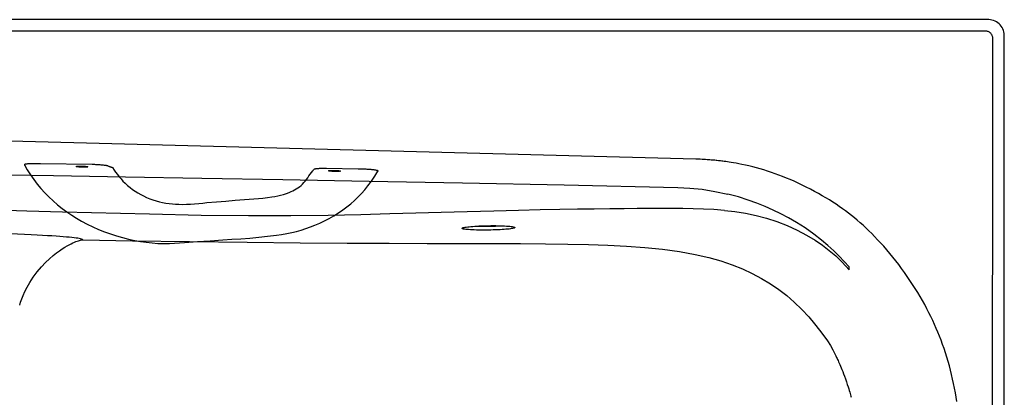
# Model space of a CAD drawing. Extents: x -23.1 to 36.9, y -8.7 to 23.3.
# Drawn here: x 5.4 to 36.9, y 11.2 to 23.3 of the extents above; entities that cross this region are included whole.
import ezdxf

# ---------------------------------------------------------------- set-up
doc = ezdxf.new("R2010")
doc.units = 0
doc.header["$LTSCALE"] = 2
doc.header["$MEASUREMENT"] = 0
doc.layers.get('0').update_dxf_attribs({"linetype": 'CONTINUOUS'})

msp = doc.modelspace()

# ---------------------------------------------------------------- linework, layer by layer
for p, q in [((36.362, 23.333), (-22.642, 23.333)), ((32.259, 22.966), (-7.273, 22.965)), ((36.493, 20.114), (36.495, 22.724)), ((36.86, -8.169), (36.86, 22.834)), ((36.492, 18.444), (36.493, 20.114)), ((26.998, 18.867), (-7.051, 19.754)), ((7.691, 18.694), (6.037, 18.722)), ((8.316, 18.611), (8.335, 18.603)), ((27.202, 18.859), (27.133, 18.862)), ((27.257, 18.856), (27.202, 18.859)), ((27.301, 18.854), (27.257, 18.856)), ((27.354, 18.85), (27.301, 18.854)), ((27.4, 18.847), (27.354, 18.85)), ((27.444, 18.844), (27.4, 18.847)), ((27.489, 18.84), (27.444, 18.844)), ((27.558, 18.834), (27.489, 18.84)), ((27.607, 18.83), (27.558, 18.834)), ((27.724, 18.818), (27.671, 18.823)), ((16.2, 18.55), (15.18, 18.567)), ((20.282, 16.737), (20.36, 16.738)), ((7.387, 16.277), (7.387, 16.276)), ((31.902, 15.351), (31.895, 15.421)), ((31.898, 15.324), (31.902, 15.351)), ((36.486, 12.886), (36.487, 13.816)), ((31.441, 12.636), (31.451, 12.615)), ((31.451, 12.615), (31.472, 12.571)), ((36.485, 11.726), (36.486, 12.886)), ((36.485, 10.696), (36.485, 11.726))]:
    msp.add_line(p, q)
for points in [[(36.86, 22.834), (36.857, 22.886), (36.848, 22.938), (36.835, 22.988), (36.816, 23.036), (36.792, 23.082), (36.764, 23.126), (36.731, 23.166), (36.694, 23.203), (36.654, 23.236), (36.61, 23.265), (36.564, 23.288), (36.515, 23.307), (36.465, 23.321), (36.414, 23.329), (36.362, 23.333)], [(32.6, 22.966), (32.367, 22.966), (32.259, 22.966)], [(36.251, 22.967), (33.573, 22.967), (33.379, 22.966), (33.2, 22.966), (33.033, 22.966), (32.877, 22.966), (32.732, 22.966), (32.6, 22.966)], [(36.425, 22.897), (36.406, 22.913), (36.387, 22.928), (36.366, 22.94), (36.343, 22.95), (36.32, 22.958), (36.296, 22.963), (36.273, 22.966), (36.251, 22.967)], [(36.495, 22.724), (36.494, 22.746), (36.491, 22.769), (36.485, 22.793), (36.477, 22.816), (36.467, 22.838), (36.455, 22.859), (36.441, 22.879), (36.425, 22.897)], [(6.037, 18.722), (5.995, 18.722), (5.954, 18.723), (5.915, 18.723), (5.878, 18.723), (5.843, 18.722), (5.809, 18.722), (5.778, 18.721), (5.748, 18.72), (5.72, 18.719), (5.693, 18.718), (5.669, 18.717), (5.646, 18.715), (5.625, 18.713), (5.605, 18.711), (5.597, 18.71), (5.588, 18.709), (5.58, 18.708), (5.572, 18.707), (5.565, 18.706), (5.559, 18.705), (5.553, 18.704), (5.547, 18.702), (5.542, 18.701), (5.537, 18.7), (5.533, 18.698), (5.529, 18.697), (5.526, 18.695), (5.524, 18.694), (5.523, 18.693), (5.521, 18.692), (5.52, 18.691), (5.52, 18.69), (5.519, 18.689), (5.519, 18.688), (5.52, 18.686), (5.52, 18.685), (5.521, 18.684), (5.522, 18.683), (5.523, 18.682), (5.524, 18.681), (5.527, 18.679), (5.53, 18.677), (5.535, 18.675), (5.539, 18.674), (5.545, 18.672), (5.551, 18.67)], [(5.521, 18.684), (5.614, 18.523), (5.714, 18.366), (5.82, 18.215), (5.933, 18.068), (6.052, 17.926), (6.177, 17.789), (6.308, 17.656), (6.444, 17.529), (6.585, 17.407), (6.73, 17.291), (6.88, 17.18), (7.034, 17.074), (7.192, 16.975), (7.353, 16.881), (7.531, 16.786), (7.712, 16.698), (7.896, 16.616), (8.083, 16.542), (8.272, 16.474), (8.464, 16.412), (8.658, 16.357), (8.853, 16.308), (9.05, 16.266), (9.234, 16.233), (9.418, 16.205), (9.603, 16.184), (9.788, 16.17), (9.973, 16.164), (10.159, 16.165), (10.321, 16.173), (10.484, 16.185), (10.646, 16.199), (11.055, 16.23), (11.463, 16.257), (11.872, 16.283), (12.158, 16.301), (12.445, 16.32), (12.731, 16.342), (13.016, 16.368), (13.301, 16.398), (13.586, 16.434), (13.749, 16.458), (13.911, 16.485), (14.073, 16.518), (14.224, 16.554), (14.373, 16.596), (14.521, 16.644), (14.667, 16.696), (14.812, 16.753), (14.968, 16.82), (15.121, 16.893), (15.271, 16.971), (15.418, 17.055), (15.562, 17.145), (15.701, 17.24), (15.837, 17.341), (15.96, 17.441), (16.078, 17.547), (16.193, 17.657), (16.303, 17.772), (16.408, 17.89), (16.509, 18.013), (16.622, 18.164), (16.729, 18.319), (16.829, 18.479)], [(7.173, 18.632), (7.173, 18.633), (7.176, 18.635), (7.183, 18.637), (7.193, 18.639), (7.207, 18.641), (7.223, 18.642), (7.242, 18.643), (7.263, 18.644), (7.286, 18.644), (7.31, 18.644), (7.335, 18.644), (7.36, 18.644)], [(7.36, 18.611), (7.335, 18.612), (7.312, 18.613), (7.29, 18.614), (7.27, 18.615), (7.251, 18.617), (7.234, 18.619), (7.219, 18.62), (7.205, 18.622), (7.193, 18.624), (7.184, 18.626), (7.177, 18.629), (7.173, 18.631), (7.173, 18.632)], [(7.36, 18.644), (7.385, 18.643), (7.408, 18.642), (7.43, 18.641), (7.45, 18.639), (7.469, 18.638), (7.486, 18.636), (7.502, 18.634), (7.515, 18.632), (7.527, 18.63), (7.537, 18.628), (7.543, 18.626), (7.547, 18.624), (7.547, 18.622)], [(7.547, 18.622), (7.547, 18.622), (7.544, 18.619), (7.537, 18.617), (7.527, 18.616), (7.513, 18.614), (7.497, 18.613), (7.478, 18.612), (7.457, 18.611), (7.434, 18.61), (7.41, 18.61), (7.385, 18.61), (7.36, 18.611)], [(8.192, 18.649), (8.187, 18.651), (8.183, 18.652), (8.177, 18.654), (8.171, 18.655), (8.164, 18.656), (8.157, 18.658), (8.149, 18.659), (8.141, 18.661), (8.122, 18.664), (8.102, 18.667), (8.079, 18.669), (8.055, 18.672), (8.03, 18.675), (8.003, 18.677), (7.975, 18.68), (7.947, 18.682), (7.918, 18.684), (7.889, 18.686), (7.859, 18.688), (7.83, 18.689), (7.802, 18.69), (7.773, 18.692), (7.745, 18.692), (7.718, 18.693), (7.691, 18.694)], [(8.192, 18.649), (8.207, 18.644), (8.222, 18.639), (8.238, 18.635), (8.253, 18.63), (8.269, 18.625), (8.284, 18.62), (8.3, 18.616), (8.316, 18.611)], [(8.336, 18.599), (8.388, 18.52), (8.44, 18.446), (8.495, 18.373), (8.552, 18.303), (8.612, 18.234), (8.674, 18.168), (8.747, 18.097), (8.823, 18.028), (8.902, 17.963), (8.984, 17.901), (9.068, 17.843), (9.154, 17.788), (9.243, 17.737), (9.333, 17.689), (9.432, 17.642), (9.532, 17.6), (9.634, 17.562), (9.737, 17.529), (9.839, 17.501), (9.941, 17.478), (10.044, 17.46), (10.148, 17.445), (10.253, 17.433), (10.358, 17.426), (10.463, 17.422), (10.569, 17.421), (10.701, 17.423), (10.834, 17.43), (10.966, 17.439), (11.098, 17.451), (11.23, 17.463), (11.361, 17.476), (11.661, 17.503), (11.962, 17.527), (12.262, 17.55), (12.563, 17.572), (12.863, 17.595), (13.007, 17.607), (13.15, 17.62), (13.293, 17.637), (13.436, 17.657), (13.53, 17.673), (13.624, 17.692), (13.717, 17.714), (13.809, 17.739), (13.9, 17.768), (13.99, 17.802), (14.049, 17.827), (14.106, 17.854), (14.162, 17.883), (14.217, 17.914), (14.269, 17.948), (14.32, 17.985), (14.368, 18.024), (14.413, 18.066), (14.459, 18.115), (14.501, 18.166), (14.542, 18.22), (14.581, 18.274), (14.62, 18.329), (14.66, 18.384), (14.7, 18.437), (14.744, 18.489), (14.757, 18.505), (14.771, 18.521), (14.783, 18.538)], [(27.133, 18.862), (27.093, 18.864), (27.048, 18.866), (26.998, 18.867)], [(27.671, 18.823), (27.648, 18.826), (27.607, 18.83)], [(31.156, 17.629), (31.04, 17.697), (30.919, 17.766), (30.792, 17.835), (30.662, 17.905), (30.528, 17.973), (30.396, 18.038), (30.266, 18.1), (30.139, 18.158), (30.015, 18.212), (29.892, 18.264), (29.771, 18.312), (29.65, 18.359), (29.53, 18.402), (29.411, 18.444), (29.292, 18.484), (29.173, 18.521), (29.053, 18.556), (28.934, 18.59), (28.814, 18.621), (28.695, 18.65), (28.578, 18.677), (28.469, 18.7), (28.37, 18.72), (28.28, 18.737), (28.199, 18.751), (28.127, 18.763), (28.063, 18.773), (28.005, 18.782), (27.953, 18.789), (27.906, 18.796), (27.862, 18.801), (27.822, 18.806), (27.786, 18.811), (27.724, 18.818)], [(-3.095, 18.449), (-1.401, 18.435), (0.387, 18.418), (2.283, 18.397), (4.301, 18.371), (6.453, 18.34), (8.75, 18.305), (11.193, 18.264), (13.785, 18.219), (16.552, 18.167), (19.531, 18.109), (22.784, 18.042), (26.415, 17.964)], [(15.18, 18.567), (15.154, 18.567), (15.128, 18.567), (15.102, 18.567), (15.076, 18.567), (15.051, 18.567), (15.025, 18.566), (15, 18.566), (14.975, 18.565), (14.951, 18.564), (14.928, 18.562), (14.906, 18.561), (14.895, 18.56), (14.885, 18.559), (14.875, 18.558), (14.866, 18.557), (14.857, 18.556), (14.848, 18.555), (14.84, 18.554), (14.832, 18.553), (14.825, 18.552), (14.819, 18.551), (14.813, 18.549), (14.807, 18.548), (14.802, 18.547), (14.798, 18.546), (14.794, 18.544), (14.79, 18.543), (14.789, 18.542), (14.787, 18.541), (14.785, 18.54), (14.784, 18.54), (14.783, 18.539), (14.783, 18.538)], [(15.252, 18.495), (15.253, 18.497), (15.257, 18.499), (15.265, 18.501), (15.275, 18.503), (15.289, 18.504), (15.305, 18.505), (15.324, 18.506), (15.344, 18.507), (15.367, 18.507), (15.39, 18.508), (15.415, 18.507), (15.439, 18.507)], [(15.439, 18.474), (15.415, 18.475), (15.391, 18.476), (15.368, 18.477), (15.346, 18.479), (15.327, 18.48), (15.309, 18.482), (15.293, 18.484), (15.28, 18.486), (15.269, 18.488), (15.26, 18.49), (15.254, 18.493), (15.252, 18.495), (15.252, 18.495)], [(15.439, 18.507), (15.464, 18.506), (15.488, 18.505), (15.511, 18.504), (15.532, 18.502), (15.552, 18.501), (15.57, 18.499), (15.586, 18.497), (15.599, 18.495), (15.61, 18.493), (15.619, 18.491), (15.624, 18.488), (15.627, 18.486), (15.627, 18.486)], [(15.627, 18.486), (15.626, 18.484), (15.622, 18.482), (15.614, 18.48), (15.603, 18.478), (15.59, 18.477), (15.574, 18.476), (15.555, 18.475), (15.534, 18.474), (15.512, 18.474), (15.489, 18.473), (15.464, 18.474), (15.439, 18.474)], [(16.829, 18.479), (16.831, 18.48), (16.832, 18.481), (16.833, 18.482), (16.834, 18.484), (16.835, 18.485), (16.835, 18.486), (16.835, 18.487), (16.834, 18.488), (16.834, 18.489), (16.833, 18.491), (16.832, 18.492), (16.831, 18.493), (16.828, 18.495), (16.825, 18.496), (16.821, 18.498), (16.817, 18.499), (16.812, 18.501), (16.807, 18.503), (16.801, 18.504), (16.795, 18.506), (16.789, 18.507), (16.782, 18.509), (16.766, 18.512), (16.748, 18.515), (16.729, 18.518), (16.708, 18.521), (16.686, 18.523), (16.662, 18.526), (16.636, 18.529), (16.608, 18.531), (16.579, 18.533), (16.549, 18.536), (16.517, 18.538), (16.483, 18.54), (16.447, 18.542), (16.41, 18.543), (16.372, 18.545), (16.331, 18.546), (16.289, 18.548), (16.246, 18.549), (16.2, 18.55)], [(36.487, 13.816), (36.49, 16.5), (36.492, 18.444)], [(26.415, 17.964), (26.804, 17.944), (27.202, 17.902), (27.606, 17.837), (28.015, 17.748)], [(6.745, 17.168), (5.605, 17.199), (4.612, 17.235), (3.733, 17.277), (2.935, 17.324), (2.204, 17.373), (1.535, 17.422), (0.922, 17.469), (0.359, 17.513), (-0.159, 17.553), (-0.646, 17.59), (-1.118, 17.623), (-1.585, 17.654), (-2.047, 17.681), (-2.506, 17.705), (-2.966, 17.722), (-3.433, 17.733), (-3.92, 17.736)], [(30.488, 16.668), (30.213, 16.842), (29.959, 16.988), (29.716, 17.117), (29.47, 17.236), (29.216, 17.35), (28.949, 17.457), (28.664, 17.559), (28.355, 17.656), (28.015, 17.748)], [(35.341, 11.111), (35.321, 11.245), (35.297, 11.386), (35.27, 11.533), (35.24, 11.681), (35.208, 11.826), (35.175, 11.97), (35.139, 12.113), (35.102, 12.254), (35.062, 12.394), (35.021, 12.533), (34.978, 12.669), (34.933, 12.804), (34.887, 12.937), (34.839, 13.068), (34.789, 13.197), (34.738, 13.325), (34.685, 13.451), (34.63, 13.575), (34.573, 13.7), (34.513, 13.826), (34.449, 13.953), (34.383, 14.081), (34.314, 14.211), (34.242, 14.34), (34.167, 14.47), (34.09, 14.6), (34.01, 14.729), (33.928, 14.858), (33.843, 14.987), (33.756, 15.115), (33.666, 15.242), (33.575, 15.368), (33.482, 15.492), (33.388, 15.615), (33.293, 15.734), (33.197, 15.852), (33.1, 15.966), (33.002, 16.078), (32.905, 16.186), (32.809, 16.289), (32.714, 16.389), (32.62, 16.484), (32.527, 16.576), (32.434, 16.664), (32.342, 16.749), (32.25, 16.831), (32.157, 16.911), (32.064, 16.989), (31.971, 17.065), (31.876, 17.139), (31.78, 17.211), (31.683, 17.282), (31.583, 17.353), (31.481, 17.422), (31.376, 17.492), (31.268, 17.56), (31.156, 17.629)], [(27.915, 17.229), (27.573, 17.254), (27.242, 17.27), (26.912, 17.279), (26.576, 17.285), (26.232, 17.287), (25.876, 17.287), (25.508, 17.285), (25.121, 17.283), (24.701, 17.28), (24.242, 17.275), (23.745, 17.269), (23.211, 17.262), (22.641, 17.252), (22.019, 17.24), (21.324, 17.225), (20.538, 17.206), (19.679, 17.183), (18.846, 17.16), (18.045, 17.137), (17.204, 17.113), (16.278, 17.088), (15.236, 17.065), (14.043, 17.049), (12.694, 17.048), (11.173, 17.069), (9.528, 17.105), (6.745, 17.168)], [(27.915, 17.229), (28.242, 17.193), (28.588, 17.139), (28.924, 17.068), (29.254, 16.978), (29.586, 16.868), (29.917, 16.739), (30.236, 16.593), (30.535, 16.436), (30.806, 16.275), (31.047, 16.113), (31.263, 15.948), (31.467, 15.77), (31.676, 15.567), (31.898, 15.324)], [(19.516, 16.653), (19.517, 16.655), (19.522, 16.662), (19.536, 16.668), (19.556, 16.675), (19.583, 16.681), (19.616, 16.688), (19.655, 16.694), (19.7, 16.7), (19.75, 16.706), (19.804, 16.711), (19.862, 16.716), (19.925, 16.721), (19.991, 16.725), (20.059, 16.728), (20.131, 16.732), (20.205, 16.734), (20.282, 16.737)], [(19.975, 16.724), (19.975, 16.724), (20.047, 16.722), (20.122, 16.721), (20.2, 16.721), (20.279, 16.721), (20.358, 16.722)], [(20.358, 16.722), (20.438, 16.723), (20.516, 16.725), (20.592, 16.727), (20.665, 16.73), (20.734, 16.734), (20.763, 16.735)], [(20.36, 16.738), (20.438, 16.739), (20.517, 16.739), (20.595, 16.739), (20.671, 16.738), (20.744, 16.736), (20.814, 16.733), (20.879, 16.73), (20.94, 16.727), (20.995, 16.722), (21.045, 16.718), (21.089, 16.712), (21.126, 16.707), (21.156, 16.701), (21.179, 16.694), (21.195, 16.688), (21.203, 16.681), (21.204, 16.678)], [(7.387, 16.284), (7.383, 16.292), (7.37, 16.3), (7.347, 16.309), (7.317, 16.317), (7.278, 16.325), (7.23, 16.333), (7.175, 16.341), (7.111, 16.35), (7.038, 16.358), (6.957, 16.366), (6.867, 16.374), (6.767, 16.383), (6.658, 16.391), (6.537, 16.4), (6.404, 16.409), (6.258, 16.418), (6.099, 16.427), (5.926, 16.436), (5.736, 16.446), (5.527, 16.457), (5.301, 16.467), (5.054, 16.479)], [(20.36, 16.597), (20.281, 16.596), (20.202, 16.596), (20.125, 16.597), (20.05, 16.598), (19.978, 16.599), (19.909, 16.601), (19.844, 16.604), (19.784, 16.607), (19.729, 16.611), (19.679, 16.615), (19.635, 16.62), (19.598, 16.625), (19.567, 16.63), (19.544, 16.636), (19.527, 16.642), (19.518, 16.649), (19.516, 16.653)], [(21.204, 16.678), (21.203, 16.674), (21.196, 16.668), (21.182, 16.661), (21.161, 16.655), (21.134, 16.649), (21.102, 16.643), (21.064, 16.637), (21.021, 16.631), (20.973, 16.626), (20.921, 16.622), (20.863, 16.617), (20.801, 16.613), (20.735, 16.609), (20.666, 16.606), (20.593, 16.603), (20.517, 16.6), (20.44, 16.598), (20.36, 16.597)], [(31.895, 15.421), (31.738, 15.594), (31.575, 15.763), (31.405, 15.93), (31.221, 16.099), (31.015, 16.276), (30.768, 16.47), (30.488, 16.668)], [(5.371, 14.191), (5.399, 14.286), (5.436, 14.391), (5.483, 14.506), (5.541, 14.632), (5.612, 14.77), (5.699, 14.922), (5.807, 15.088), (5.932, 15.26), (6.066, 15.422), (6.199, 15.562), (6.324, 15.681), (6.439, 15.78), (6.545, 15.864), (6.642, 15.935), (6.731, 15.996), (6.813, 16.048), (6.887, 16.092), (6.955, 16.13), (7.017, 16.162), (7.073, 16.189), (7.124, 16.212), (7.17, 16.231), (7.212, 16.246), (7.25, 16.258), (7.284, 16.268), (7.314, 16.275), (7.342, 16.28), (7.366, 16.283), (7.387, 16.284)], [(7.387, 16.285), (7.387, 16.282), (7.387, 16.28), (7.387, 16.277)], [(7.387, 16.284), (8.981, 16.256), (10.799, 16.233), (12.643, 16.211), (14.34, 16.193), (15.842, 16.181), (17.188, 16.175), (18.403, 16.171), (19.504, 16.168), (20.501, 16.167), (21.392, 16.164), (22.186, 16.158), (22.904, 16.148), (23.564, 16.133), (24.184, 16.111), (24.781, 16.081), (25.361, 16.04), (25.929, 15.984), (26.477, 15.91), (26.974, 15.82), (27.406, 15.721), (27.794, 15.611), (28.152, 15.489), (28.485, 15.355), (28.798, 15.209), (29.096, 15.05)], [(29.096, 15.05), (29.385, 14.875), (29.653, 14.691), (29.901, 14.499), (30.143, 14.289), (30.384, 14.054), (30.606, 13.815), (30.792, 13.596), (30.951, 13.396), (31.087, 13.214), (31.203, 13.048), (31.3, 12.897), (31.378, 12.76), (31.441, 12.636)], [(31.472, 12.571), (31.497, 12.518), (31.511, 12.488), (31.526, 12.455), (31.543, 12.419), (31.56, 12.38), (31.578, 12.338), (31.598, 12.292), (31.619, 12.242), (31.642, 12.188), (31.666, 12.129), (31.691, 12.065), (31.719, 11.994), (31.748, 11.916), (31.779, 11.831), (31.811, 11.74), (31.839, 11.657), (31.863, 11.584), (31.884, 11.519), (31.902, 11.461), (31.917, 11.408), (31.931, 11.361), (31.944, 11.318), (31.955, 11.279), (31.965, 11.243)]]:
    msp.add_lwpolyline(points)

doc.saveas('drawing.dxf')
